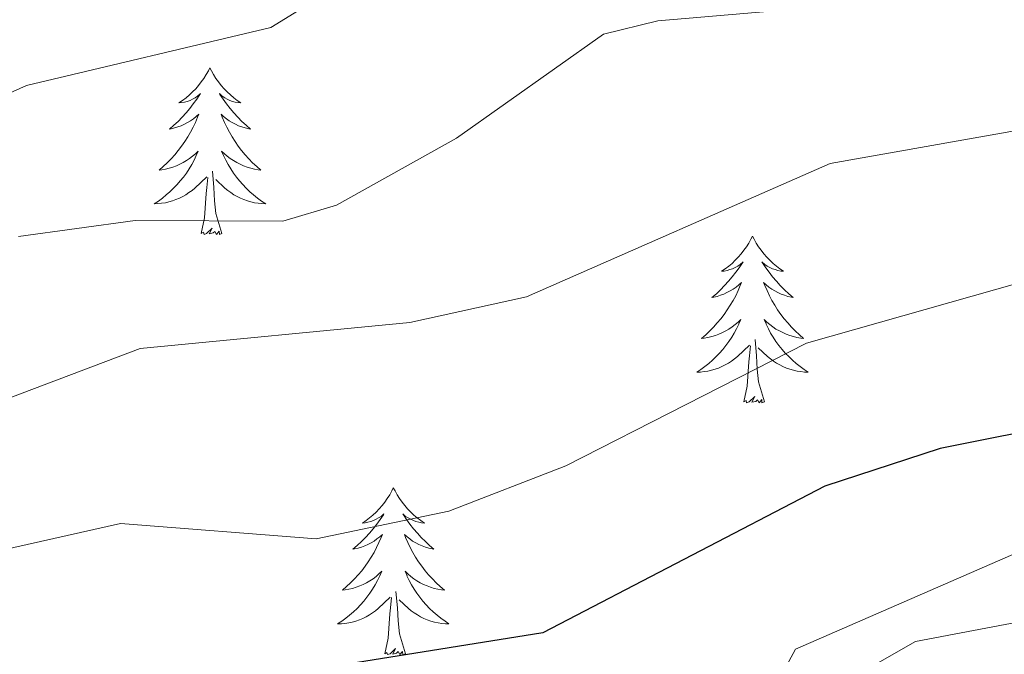
# Model space of a CAD drawing. Units: metres. Extents: x 618029 to 622534, y 4657316 to 4660361.
# Drawn here: x 620986 to 621057, y 4659425 to 4659470 of the extents above; entities that cross this region are included whole.
import ezdxf

# ---------------------------------------------------------------- set-up
doc = ezdxf.new("R2010")
doc.units = ezdxf.units.M
doc.header["$MEASUREMENT"] = 0
for name, color, linetype, lineweight in [('Level 35', 92, 'Continuous', 0), ('Level 36', 19, 'Continuous', 40), ('Level 4', 36, 'Continuous', 30), ('Level 5', 36, 'Continuous', 0)]:
    doc.layers.add(name, color=color, linetype=linetype, lineweight=lineweight)

msp = doc.modelspace()

# ---------------------------------------------------------------- linework, layer by layer
at = {"layer": 'Level 35', "color": 92, "linetype": 'Continuous', "lineweight": 0, "ltscale": 0.5}
msp.add_polyline3d([(621160.25, 4659505.88, 379.79), (621121.43, 4659461.46, 379.17), (621115.72, 4659455.88, 379.17), (621108.92, 4659451.54, 379.17), (621102.08, 4659450.4, 379.17), (621080.44, 4659442.27, 378.14), (621059.97, 4659432.9, 377.94), (621041.65, 4659424.94, 378.97), (621035.56, 4659413.65, 380.2), (621031.32, 4659410.92, 380.16), (621006.62, 4659402.83, 380.21), (621002.74, 4659402.09, 380.25), (620998.94, 4659402.01, 380.2), (620996.58, 4659403.19, 380.06), (620990.77, 4659410.77, 379.58), (620987.21, 4659410.96, 379.56), (620983.33, 4659410.17, 379.56), (620907.16, 4659374.04, 379.17), (620903.43, 4659372.89, 379.14), (620894.75, 4659372.62, 378.95), (620886.82, 4659373.67, 378.55), (620869.33, 4659380.76, 378.14)], dxfattribs=at)
at = {"layer": 'Level 36', "color": 92, "linetype": 'Continuous', "lineweight": 0}
for points in [[(620999.82, 4659466.46, 0.01), (620999.71, 4659466.24, 0.01), (620999.55, 4659465.97, 0.01), (620999.38, 4659465.7, 0.01), (620999.2, 4659465.45, 0.01), (620999.01, 4659465.2, 0.01), (620998.8, 4659464.96, 0.01), (620998.58, 4659464.74, 0.01), (620998.35, 4659464.52, 0.01), (620998.11, 4659464.32, 0.01), (620997.86, 4659464.12, 0.01), (620997.6, 4659463.95, 0.01), (620997.8, 4659463.97, 0.01), (620998, 4659464.01, 0.01), (620998.2, 4659464.06, 0.01), (620998.4, 4659464.13, 0.01), (620998.58, 4659464.22, 0.01), (620998.77, 4659464.32, 0.01), (620998.94, 4659464.43, 0.01), (620999.14, 4659464.62, 0.01), (620999.1, 4659464.55, 0.01), (620998.87, 4659464.21, 0.01), (620998.63, 4659463.87, 0.01), (620998.38, 4659463.55, 0.01), (620998.11, 4659463.23, 0.01), (620997.83, 4659462.93, 0.01), (620997.54, 4659462.63, 0.01), (620997.23, 4659462.35, 0.01), (620996.92, 4659462.08, 0.01), (620997.04, 4659462.1, 0.01), (620997.29, 4659462.16, 0.01), (620997.53, 4659462.23, 0.01), (620997.77, 4659462.32, 0.01), (620998, 4659462.42, 0.01), (620998.22, 4659462.54, 0.01), (620998.44, 4659462.67, 0.01), (620998.64, 4659462.82, 0.01), (620998.84, 4659462.97, 0.01), (620999.03, 4659463.14, 0.01), (620998.94, 4659462.92, 0.01), (620998.78, 4659462.56, 0.01), (620998.61, 4659462.21, 0.01), (620998.43, 4659461.86, 0.01), (620998.23, 4659461.52, 0.01), (620998.02, 4659461.19, 0.01), (620997.79, 4659460.87, 0.01), (620997.55, 4659460.56, 0.01), (620997.3, 4659460.25, 0.01), (620997.04, 4659459.96, 0.01), (620996.76, 4659459.68, 0.01), (620996.47, 4659459.41, 0.01), (620996.18, 4659459.15, 0.01), (620996.37, 4659459.18, 0.01), (620996.64, 4659459.22, 0.01), (620996.9, 4659459.29, 0.01), (620997.16, 4659459.36, 0.01), (620997.42, 4659459.46, 0.01), (620997.66, 4659459.57, 0.01), (620997.9, 4659459.69, 0.01), (620998.14, 4659459.83, 0.01), (620998.36, 4659459.98, 0.01), (620998.58, 4659460.14, 0.01), (620998.79, 4659460.32, 0.01), (620998.98, 4659460.51, 0.01), (620998.84, 4659460.18, 0.01)], [(620999.82, 4659466.46, 0.01), (620999.93, 4659466.24, 0.01), (621000.08, 4659465.97, 0.01), (621000.25, 4659465.7, 0.01), (621000.43, 4659465.45, 0.01), (621000.63, 4659465.2, 0.01), (621000.83, 4659464.96, 0.01), (621001.05, 4659464.74, 0.01), (621001.28, 4659464.52, 0.01), (621001.52, 4659464.32, 0.01), (621001.77, 4659464.12, 0.01), (621002.03, 4659463.95, 0.01), (621001.84, 4659463.97, 0.01), (621001.63, 4659464.01, 0.01), (621001.43, 4659464.06, 0.01), (621001.24, 4659464.13, 0.01), (621001.05, 4659464.22, 0.01), (621000.87, 4659464.32, 0.01), (621000.69, 4659464.43, 0.01), (621000.49, 4659464.62, 0.01), (621000.53, 4659464.55, 0.01), (621000.76, 4659464.21, 0.01), (621001, 4659463.87, 0.01), (621001.26, 4659463.55, 0.01), (621001.53, 4659463.23, 0.01), (621001.81, 4659462.93, 0.01), (621002.1, 4659462.63, 0.01), (621002.4, 4659462.35, 0.01), (621002.72, 4659462.08, 0.01), (621002.59, 4659462.1, 0.01), (621002.34, 4659462.16, 0.01), (621002.1, 4659462.23, 0.01), (621001.87, 4659462.32, 0.01), (621001.64, 4659462.42, 0.01), (621001.41, 4659462.54, 0.01), (621001.2, 4659462.67, 0.01), (621000.99, 4659462.82, 0.01), (621000.79, 4659462.97, 0.01), (621000.61, 4659463.14, 0.01), (621000.69, 4659462.92, 0.01), (621000.85, 4659462.56, 0.01), (621001.02, 4659462.21, 0.01), (621001.21, 4659461.86, 0.01), (621001.41, 4659461.52, 0.01), (621001.62, 4659461.19, 0.01), (621001.84, 4659460.87, 0.01), (621002.08, 4659460.56, 0.01), (621002.34, 4659460.25, 0.01), (621002.6, 4659459.96, 0.01), (621002.87, 4659459.68, 0.01), (621003.16, 4659459.41, 0.01), (621003.46, 4659459.15, 0.01), (621003.26, 4659459.18, 0.01), (621003, 4659459.22, 0.01), (621002.73, 4659459.29, 0.01), (621002.47, 4659459.36, 0.01), (621002.22, 4659459.46, 0.01), (621001.97, 4659459.57, 0.01), (621001.73, 4659459.69, 0.01), (621001.5, 4659459.83, 0.01), (621001.27, 4659459.98, 0.01), (621001.05, 4659460.14, 0.01), (621000.85, 4659460.32, 0.01), (621000.65, 4659460.51, 0.01), (621000.79, 4659460.18, 0.01)], [(620998.841, 4659460.181, 0.01), (620998.681, 4659459.861, 0.01), (620998.521, 4659459.542, 0.01), (620998.331, 4659459.242, 0.01), (620998.141, 4659458.942, 0.01), (620997.931, 4659458.652, 0.01), (620997.701, 4659458.382, 0.01), (620997.471, 4659458.112, 0.01), (620997.221, 4659457.852, 0.01), (620996.961, 4659457.602, 0.01), (620996.701, 4659457.372, 0.01), (620996.421, 4659457.152, 0.01), (620996.131, 4659456.942, 0.01), (620995.841, 4659456.752, 0.01), (620996.101, 4659456.762, 0.01), (620996.361, 4659456.782, 0.01), (620996.631, 4659456.822, 0.01), (620996.891, 4659456.882, 0.01), (620997.141, 4659456.952, 0.01), (620997.391, 4659457.042, 0.01), (620997.641, 4659457.142, 0.01), (620997.871, 4659457.262, 0.01), (620998.101, 4659457.392, 0.01), (620998.321, 4659457.542, 0.01), (620998.541, 4659457.692, 0.01), (620998.741, 4659457.862, 0.01), (620999.591, 4659458.662, 0.01)], [(621000.791, 4659460.181, 0.01), (621000.951, 4659459.862, 0.01), (621001.121, 4659459.542, 0.01), (621001.301, 4659459.242, 0.01), (621001.501, 4659458.942, 0.01), (621001.711, 4659458.652, 0.01), (621001.931, 4659458.382, 0.01), (621002.171, 4659458.112, 0.01), (621002.411, 4659457.852, 0.01), (621002.671, 4659457.602, 0.01), (621002.941, 4659457.372, 0.01), (621003.221, 4659457.152, 0.01), (621003.511, 4659456.942, 0.01), (621003.801, 4659456.752, 0.01), (621003.531, 4659456.762, 0.01), (621003.271, 4659456.782, 0.01), (621003.011, 4659456.822, 0.01), (621002.751, 4659456.882, 0.01), (621002.491, 4659456.952, 0.01), (621002.241, 4659457.042, 0.01), (621002.001, 4659457.142, 0.01), (621001.761, 4659457.262, 0.01), (621001.531, 4659457.392, 0.01), (621001.311, 4659457.542, 0.01), (621001.101, 4659457.692, 0.01), (621000.891, 4659457.862, 0.01), (621000.241, 4659458.482, 0.01)], [(621000.67, 4659454.61, 0.01), (621000.24, 4659456.05, 0.01), (621000.15, 4659456.96, 0.01), (621000.1, 4659457.91, 0.01), (621000, 4659459.07, 0.01)], [(620999.2, 4659454.61, 0.01), (620999.44, 4659455.73, 0.01), (620999.56, 4659457.47, 0.01), (620999.6, 4659457.91, 0.01), (620999.67, 4659458.63, 0.01)], [(621000.67, 4659454.61, 0.01), (621000.49, 4659454.54, 0.01), (621000.48, 4659454.78, 0.01), (621000.28, 4659454.56, 0.01), (621000.16, 4659454.76, 0.01), (621000.04, 4659454.66, 0.01), (620999.77, 4659454.6, 0.01), (620999.97, 4659455, 0.01), (620999.58, 4659454.62, 0.01), (620999.4, 4659454.56, 0.01), (620999.36, 4659454.72, 0.01), (620999.2, 4659454.61, 0.01)], [(621038.58, 4659454.44, 0.01), (621038.47, 4659454.22, 0.01), (621038.32, 4659453.94, 0.01), (621038.15, 4659453.68, 0.01), (621037.97, 4659453.42, 0.01), (621037.77, 4659453.17, 0.01), (621037.57, 4659452.94, 0.01), (621037.35, 4659452.71, 0.01), (621037.12, 4659452.49, 0.01), (621036.88, 4659452.29, 0.01), (621036.63, 4659452.1, 0.01), (621036.37, 4659451.92, 0.01), (621036.56, 4659451.94, 0.01), (621036.77, 4659451.98, 0.01), (621036.97, 4659452.04, 0.01), (621037.16, 4659452.11, 0.01), (621037.35, 4659452.19, 0.01), (621037.53, 4659452.29, 0.01), (621037.71, 4659452.4, 0.01), (621037.91, 4659452.59, 0.01), (621037.87, 4659452.53, 0.01), (621037.64, 4659452.18, 0.01), (621037.4, 4659451.85, 0.01), (621037.14, 4659451.52, 0.01), (621036.87, 4659451.21, 0.01), (621036.59, 4659450.9, 0.01), (621036.3, 4659450.61, 0.01), (621036, 4659450.32, 0.01), (621035.68, 4659450.05, 0.01), (621035.81, 4659450.08, 0.01), (621036.06, 4659450.13, 0.01), (621036.3, 4659450.21, 0.01), (621036.53, 4659450.3, 0.01), (621036.76, 4659450.4, 0.01), (621036.99, 4659450.52, 0.01), (621037.2, 4659450.65, 0.01), (621037.41, 4659450.79, 0.01), (621037.61, 4659450.95, 0.01), (621037.79, 4659451.12, 0.01), (621037.71, 4659450.9, 0.01), (621037.55, 4659450.54, 0.01), (621037.38, 4659450.18, 0.01), (621037.19, 4659449.84, 0.01), (621036.99, 4659449.5, 0.01), (621036.78, 4659449.16, 0.01), (621036.56, 4659448.84, 0.01), (621036.32, 4659448.53, 0.01), (621036.06, 4659448.23, 0.01), (621035.8, 4659447.94, 0.01), (621035.53, 4659447.66, 0.01), (621035.24, 4659447.38, 0.01), (621034.94, 4659447.13, 0.01), (621035.14, 4659447.15, 0.01), (621035.4, 4659447.2, 0.01), (621035.67, 4659447.26, 0.01), (621035.93, 4659447.34, 0.01), (621036.18, 4659447.44, 0.01), (621036.43, 4659447.54, 0.01), (621036.67, 4659447.67, 0.01), (621036.9, 4659447.8, 0.01), (621037.13, 4659447.95, 0.01), (621037.35, 4659448.12, 0.01), (621037.55, 4659448.29, 0.01), (621037.75, 4659448.48, 0.01), (621037.61, 4659448.16, 0.01)], [(621038.58, 4659454.44, 0.01), (621038.69, 4659454.22, 0.01), (621038.85, 4659453.94, 0.01), (621039.02, 4659453.68, 0.01), (621039.2, 4659453.42, 0.01), (621039.39, 4659453.17, 0.01), (621039.6, 4659452.94, 0.01), (621039.82, 4659452.71, 0.01), (621040.05, 4659452.49, 0.01), (621040.29, 4659452.29, 0.01), (621040.54, 4659452.1, 0.01), (621040.8, 4659451.92, 0.01), (621040.6, 4659451.94, 0.01), (621040.4, 4659451.98, 0.01), (621040.2, 4659452.04, 0.01), (621040, 4659452.11, 0.01), (621039.82, 4659452.19, 0.01), (621039.63, 4659452.29, 0.01), (621039.46, 4659452.4, 0.01), (621039.26, 4659452.59, 0.01), (621039.3, 4659452.53, 0.01), (621039.53, 4659452.18, 0.01), (621039.77, 4659451.85, 0.01), (621040.02, 4659451.52, 0.01), (621040.29, 4659451.21, 0.01), (621040.57, 4659450.9, 0.01), (621040.86, 4659450.61, 0.01), (621041.17, 4659450.32, 0.01), (621041.48, 4659450.05, 0.01), (621041.36, 4659450.08, 0.01), (621041.11, 4659450.13, 0.01), (621040.87, 4659450.21, 0.01), (621040.63, 4659450.3, 0.01), (621040.4, 4659450.4, 0.01), (621040.18, 4659450.52, 0.01), (621039.96, 4659450.65, 0.01), (621039.76, 4659450.79, 0.01), (621039.56, 4659450.95, 0.01), (621039.37, 4659451.12, 0.01), (621039.46, 4659450.9, 0.01), (621039.62, 4659450.54, 0.01), (621039.79, 4659450.18, 0.01), (621039.97, 4659449.84, 0.01), (621040.17, 4659449.5, 0.01), (621040.38, 4659449.16, 0.01), (621040.61, 4659448.84, 0.01), (621040.85, 4659448.53, 0.01), (621041.1, 4659448.23, 0.01), (621041.36, 4659447.94, 0.01), (621041.64, 4659447.66, 0.01), (621041.93, 4659447.38, 0.01), (621042.22, 4659447.13, 0.01), (621042.03, 4659447.15, 0.01), (621041.76, 4659447.2, 0.01), (621041.5, 4659447.26, 0.01), (621041.24, 4659447.34, 0.01), (621040.98, 4659447.44, 0.01), (621040.74, 4659447.54, 0.01), (621040.5, 4659447.67, 0.01), (621040.26, 4659447.8, 0.01), (621040.04, 4659447.95, 0.01), (621039.82, 4659448.12, 0.01), (621039.61, 4659448.29, 0.01), (621039.42, 4659448.48, 0.01), (621039.56, 4659448.16, 0.01)], [(621037.608, 4659448.155, 0.01), (621037.448, 4659447.825, 0.01), (621037.278, 4659447.515, 0.01), (621037.098, 4659447.216, 0.01), (621036.897, 4659446.916, 0.01), (621036.687, 4659446.626, 0.01), (621036.467, 4659446.346, 0.01), (621036.227, 4659446.076, 0.01), (621035.987, 4659445.826, 0.01), (621035.727, 4659445.576, 0.01), (621035.457, 4659445.346, 0.01), (621035.177, 4659445.116, 0.01), (621034.887, 4659444.916, 0.01), (621034.597, 4659444.716, 0.01), (621034.867, 4659444.726, 0.01), (621035.127, 4659444.756, 0.01), (621035.387, 4659444.796, 0.01), (621035.647, 4659444.856, 0.01), (621035.907, 4659444.926, 0.01), (621036.157, 4659445.016, 0.01), (621036.397, 4659445.116, 0.01), (621036.637, 4659445.236, 0.01), (621036.867, 4659445.366, 0.01), (621037.087, 4659445.506, 0.01), (621037.297, 4659445.666, 0.01), (621037.507, 4659445.836, 0.01), (621038.357, 4659446.636, 0.01)], [(621039.557, 4659448.155, 0.01), (621039.717, 4659447.825, 0.01), (621039.877, 4659447.515, 0.01), (621040.067, 4659447.216, 0.01), (621040.257, 4659446.916, 0.01), (621040.467, 4659446.626, 0.01), (621040.697, 4659446.346, 0.01), (621040.927, 4659446.076, 0.01), (621041.177, 4659445.826, 0.01), (621041.437, 4659445.576, 0.01), (621041.697, 4659445.346, 0.01), (621041.977, 4659445.116, 0.01), (621042.267, 4659444.916, 0.01), (621042.557, 4659444.716, 0.01), (621042.297, 4659444.726, 0.01), (621042.037, 4659444.756, 0.01), (621041.767, 4659444.796, 0.01), (621041.507, 4659444.856, 0.01), (621041.257, 4659444.926, 0.01), (621041.007, 4659445.016, 0.01), (621040.757, 4659445.116, 0.01), (621040.527, 4659445.236, 0.01), (621040.297, 4659445.366, 0.01), (621040.077, 4659445.506, 0.01), (621039.857, 4659445.666, 0.01), (621039.657, 4659445.836, 0.01), (621038.997, 4659446.456, 0.01)], [(621039.43, 4659442.59, 0.01), (621039, 4659444.03, 0.01), (621038.91, 4659444.93, 0.01), (621038.87, 4659445.88, 0.01), (621038.77, 4659447.05, 0.01)], [(621037.96, 4659442.59, 0.01), (621038.21, 4659443.71, 0.01), (621038.32, 4659445.45, 0.01), (621038.37, 4659445.88, 0.01), (621038.43, 4659446.6, 0.01)], [(621039.43, 4659442.59, 0.01), (621039.26, 4659442.52, 0.01), (621039.24, 4659442.76, 0.01), (621039.05, 4659442.54, 0.01), (621038.93, 4659442.74, 0.01), (621038.81, 4659442.63, 0.01), (621038.54, 4659442.58, 0.01), (621038.74, 4659442.97, 0.01), (621038.35, 4659442.59, 0.01), (621038.16, 4659442.54, 0.01), (621038.12, 4659442.7, 0.01), (621037.96, 4659442.59, 0.01)], [(621012.92, 4659436.45, 0.01), (621012.81, 4659436.24, 0.01), (621012.66, 4659435.96, 0.01), (621012.49, 4659435.69, 0.01), (621012.31, 4659435.44, 0.01), (621012.12, 4659435.19, 0.01), (621011.91, 4659434.95, 0.01), (621011.69, 4659434.72, 0.01), (621011.46, 4659434.51, 0.01), (621011.22, 4659434.31, 0.01), (621010.97, 4659434.12, 0.01), (621010.71, 4659433.94, 0.01), (621010.91, 4659433.96, 0.01), (621011.11, 4659434, 0.01), (621011.31, 4659434.05, 0.01), (621011.5, 4659434.12, 0.01), (621011.69, 4659434.21, 0.01), (621011.87, 4659434.31, 0.01), (621012.05, 4659434.42, 0.01), (621012.25, 4659434.61, 0.01), (621012.21, 4659434.54, 0.01), (621011.98, 4659434.2, 0.01), (621011.74, 4659433.86, 0.01), (621011.48, 4659433.54, 0.01), (621011.22, 4659433.22, 0.01), (621010.94, 4659432.92, 0.01), (621010.64, 4659432.62, 0.01), (621010.34, 4659432.34, 0.01), (621010.03, 4659432.07, 0.01), (621010.15, 4659432.09, 0.01), (621010.4, 4659432.15, 0.01), (621010.64, 4659432.22, 0.01), (621010.88, 4659432.31, 0.01), (621011.11, 4659432.41, 0.01), (621011.33, 4659432.53, 0.01), (621011.54, 4659432.66, 0.01), (621011.75, 4659432.81, 0.01), (621011.95, 4659432.96, 0.01), (621012.14, 4659433.13, 0.01), (621012.05, 4659432.91, 0.01), (621011.89, 4659432.55, 0.01), (621011.72, 4659432.2, 0.01), (621011.54, 4659431.85, 0.01), (621011.34, 4659431.51, 0.01), (621011.12, 4659431.18, 0.01), (621010.9, 4659430.86, 0.01), (621010.66, 4659430.54, 0.01), (621010.41, 4659430.24, 0.01), (621010.14, 4659429.95, 0.01), (621009.87, 4659429.67, 0.01), (621009.58, 4659429.4, 0.01), (621009.28, 4659429.14, 0.01), (621009.48, 4659429.17, 0.01), (621009.75, 4659429.21, 0.01), (621010.01, 4659429.28, 0.01), (621010.27, 4659429.36, 0.01), (621010.52, 4659429.45, 0.01), (621010.77, 4659429.56, 0.01), (621011.01, 4659429.68, 0.01), (621011.25, 4659429.82, 0.01), (621011.47, 4659429.97, 0.01), (621011.69, 4659430.13, 0.01), (621011.89, 4659430.31, 0.01), (621012.09, 4659430.5, 0.01), (621011.95, 4659430.17, 0.01)], [(621012.92, 4659436.45, 0.01), (621013.04, 4659436.24, 0.01), (621013.19, 4659435.96, 0.01), (621013.36, 4659435.69, 0.01), (621013.54, 4659435.44, 0.01), (621013.74, 4659435.19, 0.01), (621013.94, 4659434.95, 0.01), (621014.16, 4659434.72, 0.01), (621014.39, 4659434.51, 0.01), (621014.63, 4659434.31, 0.01), (621014.88, 4659434.12, 0.01), (621015.14, 4659433.94, 0.01), (621014.94, 4659433.96, 0.01), (621014.74, 4659434, 0.01), (621014.54, 4659434.05, 0.01), (621014.35, 4659434.12, 0.01), (621014.16, 4659434.21, 0.01), (621013.98, 4659434.31, 0.01), (621013.8, 4659434.42, 0.01), (621013.6, 4659434.61, 0.01), (621013.64, 4659434.54, 0.01), (621013.87, 4659434.2, 0.01), (621014.11, 4659433.86, 0.01), (621014.37, 4659433.54, 0.01), (621014.64, 4659433.22, 0.01), (621014.92, 4659432.92, 0.01), (621015.21, 4659432.62, 0.01), (621015.51, 4659432.34, 0.01), (621015.82, 4659432.07, 0.01), (621015.7, 4659432.09, 0.01), (621015.45, 4659432.15, 0.01), (621015.21, 4659432.22, 0.01), (621014.98, 4659432.31, 0.01), (621014.74, 4659432.41, 0.01), (621014.52, 4659432.53, 0.01), (621014.3, 4659432.66, 0.01), (621014.1, 4659432.81, 0.01), (621013.9, 4659432.96, 0.01), (621013.71, 4659433.13, 0.01), (621013.8, 4659432.91, 0.01), (621013.96, 4659432.55, 0.01), (621014.13, 4659432.2, 0.01), (621014.31, 4659431.85, 0.01), (621014.51, 4659431.51, 0.01), (621014.73, 4659431.18, 0.01), (621014.95, 4659430.86, 0.01), (621015.19, 4659430.54, 0.01), (621015.44, 4659430.24, 0.01), (621015.71, 4659429.95, 0.01), (621015.98, 4659429.67, 0.01), (621016.27, 4659429.4, 0.01), (621016.57, 4659429.14, 0.01), (621016.37, 4659429.17, 0.01), (621016.1, 4659429.21, 0.01), (621015.84, 4659429.28, 0.01), (621015.58, 4659429.36, 0.01), (621015.33, 4659429.45, 0.01), (621015.08, 4659429.56, 0.01), (621014.84, 4659429.68, 0.01), (621014.6, 4659429.82, 0.01), (621014.38, 4659429.97, 0.01), (621014.16, 4659430.13, 0.01), (621013.96, 4659430.31, 0.01), (621013.76, 4659430.5, 0.01), (621013.9, 4659430.17, 0.01)], [(621011.947, 4659430.169, 0.01), (621011.787, 4659429.849, 0.01), (621011.617, 4659429.529, 0.01), (621011.437, 4659429.23, 0.01), (621011.237, 4659428.93, 0.01), (621011.027, 4659428.64, 0.01), (621010.807, 4659428.37, 0.01), (621010.577, 4659428.1, 0.01), (621010.327, 4659427.84, 0.01), (621010.067, 4659427.6, 0.01), (621009.797, 4659427.36, 0.01), (621009.517, 4659427.14, 0.01), (621009.237, 4659426.93, 0.01), (621008.937, 4659426.74, 0.01), (621009.207, 4659426.75, 0.01), (621009.467, 4659426.77, 0.01), (621009.737, 4659426.81, 0.01), (621009.987, 4659426.87, 0.01), (621010.247, 4659426.94, 0.01), (621010.497, 4659427.03, 0.01), (621010.737, 4659427.13, 0.01), (621010.977, 4659427.25, 0.01), (621011.207, 4659427.38, 0.01), (621011.427, 4659427.52, 0.01), (621011.647, 4659427.68, 0.01), (621011.847, 4659427.85, 0.01), (621012.697, 4659428.65, 0.01)], [(621013.897, 4659430.169, 0.01), (621014.057, 4659429.849, 0.01), (621014.227, 4659429.529, 0.01), (621014.407, 4659429.23, 0.01), (621014.607, 4659428.93, 0.01), (621014.817, 4659428.64, 0.01), (621015.037, 4659428.37, 0.01), (621015.266, 4659428.1, 0.01), (621015.516, 4659427.84, 0.01), (621015.776, 4659427.6, 0.01), (621016.046, 4659427.36, 0.01), (621016.326, 4659427.14, 0.01), (621016.616, 4659426.93, 0.01), (621016.896, 4659426.74, 0.01), (621016.636, 4659426.75, 0.01), (621016.376, 4659426.77, 0.01), (621016.116, 4659426.81, 0.01), (621015.856, 4659426.87, 0.01), (621015.596, 4659426.94, 0.01), (621015.346, 4659427.03, 0.01), (621015.106, 4659427.13, 0.01), (621014.866, 4659427.25, 0.01), (621014.636, 4659427.38, 0.01), (621014.416, 4659427.52, 0.01), (621014.197, 4659427.68, 0.01), (621013.997, 4659427.85, 0.01), (621013.337, 4659428.47, 0.01)], [(621013.78, 4659424.6, 0.01), (621013.35, 4659426.04, 0.01), (621013.26, 4659426.95, 0.01), (621013.21, 4659427.9, 0.01), (621013.11, 4659429.06, 0.01)], [(621012.31, 4659424.6, 0.01), (621012.55, 4659425.72, 0.01), (621012.66, 4659427.46, 0.01), (621012.71, 4659427.9, 0.01), (621012.78, 4659428.62, 0.01)], [(621013.78, 4659424.6, 0.01), (621013.6, 4659424.54, 0.01), (621013.58, 4659424.77, 0.01), (621013.39, 4659424.55, 0.01), (621013.27, 4659424.76, 0.01), (621013.15, 4659424.65, 0.01), (621012.88, 4659424.59, 0.01), (621013.08, 4659424.99, 0.01), (621012.69, 4659424.61, 0.01), (621012.5, 4659424.55, 0.01), (621012.46, 4659424.71, 0.01), (621012.31, 4659424.6, 0.01)]]:
    msp.add_polyline3d(points, dxfattribs=at)
at = {"layer": 'Level 4', "color": 36, "linetype": 'Continuous', "lineweight": 30}
msp.add_polyline3d([(621157.12, 4659517.14, 375.01), (621140.89, 4659500.13, 375.01), (621125.35, 4659478.1, 375.01), (621115.96, 4659467.51, 375.01), (621112.8, 4659464.69, 375.01), (621109.27, 4659462.78, 375.01), (621100.51, 4659461.37, 375.01), (621092.8, 4659458.08, 375.01), (621074.32, 4659446.23, 375.01), (621061.18, 4659441.11, 375.01), (621051.99, 4659439.26, 375.01), (621043.76, 4659436.58, 375.01), (621023.6, 4659426.11, 375.01), (621010.22, 4659423.95, 375.01), (620992.59, 4659423.42, 375.01), (620979.86, 4659420.84, 375.01), (620952.54, 4659407.06, 375.01), (620919.41, 4659394.15, 375.01), (620896.6, 4659390.94, 375.01), (620883.62, 4659390.28, 375.01), (620879.6, 4659390.76, 375.01), (620868.58, 4659397.24, 375.01)], dxfattribs=at)
at = {"layer": 'Level 5', "color": 36, "linetype": 'Continuous', "lineweight": 0}
for points in [[(620958.423, 4659452.482, 355.01), (620986.723, 4659465.18, 355.01), (621004.162, 4659469.329, 355.01), (621011.952, 4659474.138, 355.01), (621021.023, 4659482.776, 355.01), (621025.373, 4659484.536, 355.01), (621029.662, 4659484.426, 355.01), (621042.321, 4659482.027, 355.01), (621050.981, 4659482.907, 355.01), (621064.051, 4659486.466, 355.01), (621079.781, 4659493.735, 355.01), (621092.75, 4659495.015, 355.01), (621097.141, 4659504.722, 355.01), (621099.791, 4659506.982, 355.01), (621100.591, 4659509.701, 355.01), (621098.952, 4659515.58, 355.01), (621100.593, 4659523.118, 355.01), (621109.425, 4659541.963, 355.01)], [(620984.86, 4659431.99, 370.01), (620993.43, 4659433.9, 370.01), (621007.4, 4659432.82, 370.01), (621016.88, 4659434.78, 370.01), (621025.25, 4659438.02, 370.01), (621042.44, 4659446.78, 370.01), (621061.15, 4659452.09, 370.01), (621068.6, 4659456.14, 370.01), (621080.96, 4659461.37, 370.01), (621089.55, 4659466.88, 370.01), (621093.46, 4659468.1, 370.01), (621102.02, 4659469.08, 370.01), (621106.52, 4659470.39, 370.01), (621110.58, 4659472.53, 370.01), (621113.49, 4659475.28, 370.01), (621118.49, 4659483.29, 370.01), (621127.04, 4659493.15, 370.01), (621145.8, 4659520.81, 370.01), (621157.12, 4659533.83, 370.01)], [(621120.86, 4659528.06, 360.01), (621114.95, 4659522.04, 360.01), (621113.11, 4659518.06, 360.01), (621111.73, 4659505.63, 360.01), (621105.36, 4659492.62, 360.01), (621103.03, 4659489.36, 360.01), (621100.21, 4659486.58, 360.01), (621096.31, 4659485.21, 360.01), (621087.49, 4659484.97, 360.01), (621083.58, 4659484.1, 360.01), (621071.34, 4659477.82, 360.01), (621059.12, 4659473.29, 360.01), (621050.26, 4659471.41, 360.01), (621031.83, 4659469.81, 360.01), (621027.94, 4659468.86, 360.01), (621017.43, 4659461.42, 360.01), (621008.85, 4659456.65, 360.01), (621005.02, 4659455.5, 360.01), (620994.48, 4659455.56, 360.01), (620986.15, 4659454.4, 360.01)], [(621156.43, 4659504.34, 380.01), (621153.68, 4659501.1, 380.01), (621148.72, 4659495.33, 380.01), (621143.45, 4659487.69, 380.01), (621133.28, 4659473.98, 380.01), (621127.01, 4659468.02, 380.01), (621124.81, 4659464.13, 380.01), (621123.48, 4659460.25, 380.01), (621116.03, 4659450.05, 380.01), (621112.94, 4659448.16, 380.01), (621103.13, 4659449.61, 380.01), (621099.21, 4659448.68, 380.01), (621084.01, 4659441.17, 380.01), (621070.05, 4659430.92, 380.01), (621062.17, 4659427.74, 380.01), (621050.24, 4659425.49, 380.01), (621031.85, 4659414.99, 380.01), (621015.44, 4659409.24, 380.01), (621006.96, 4659408.14, 380.01), (620993.45, 4659409.05, 380.01), (620984.96, 4659407.89, 380.01)], [(621078.92, 4659468.88, 365.01), (621070.96, 4659465.39, 365.01), (621057.85, 4659462.04, 365.01), (621044.14, 4659459.61, 365.01), (621022.44, 4659450.09, 365.01), (621014.11, 4659448.27, 365.01), (620994.84, 4659446.42, 365.01), (620982.16, 4659441.62, 365.01), (620949.74, 4659426.21, 365.01), (620932.33, 4659418.98, 365.01), (620914.65, 4659413.48, 365.01), (620900.1, 4659412, 365.01), (620886.12, 4659412.55, 365.01), (620877.54, 4659414.6, 365.01), (620856.81, 4659426.18, 365.01)]]:
    msp.add_polyline3d(points, dxfattribs=at)

doc.saveas('drawing.dxf')
